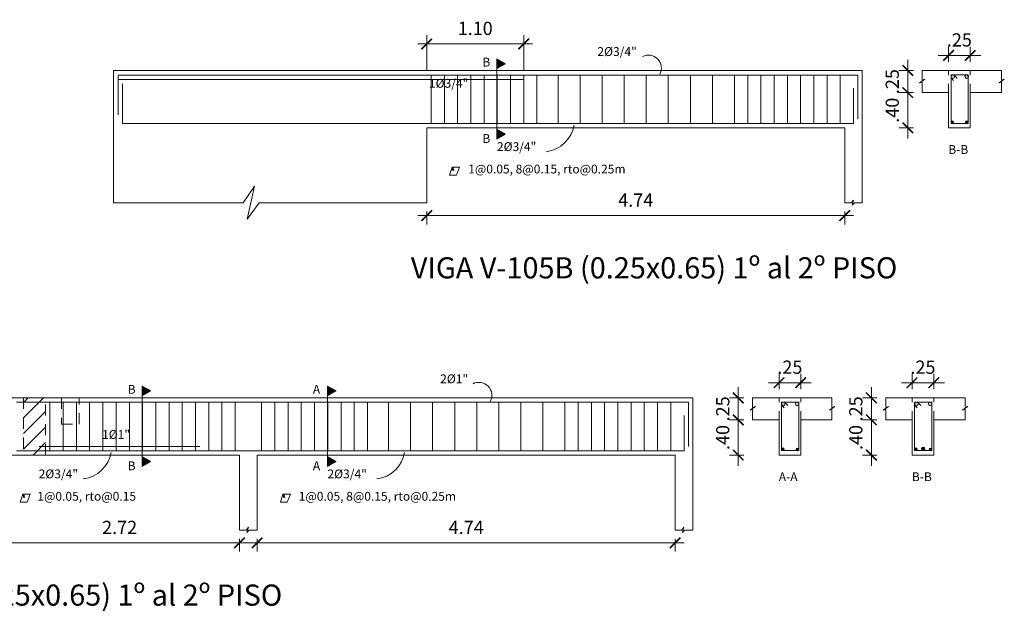
# Model space of a CAD drawing. Units: millimetres. Extents: x 1053 to 1598, y 140 to 439.
# Drawn here: x 1294 to 1305, y 361 to 368 of the extents above; entities that cross this region are included whole.
import ezdxf

# ---------------------------------------------------------------- set-up
doc = ezdxf.new("R2010")
doc.units = ezdxf.units.MM
doc.header["$LTSCALE"] = 0.5
doc.header["$MEASUREMENT"] = 0
doc.header["$PDMODE"] = 3
doc.linetypes.add('HIDDEN', pattern=[0.375, 0.25, -0.125])
doc.linetypes.add('HIDDEN2', pattern=[0.1875, 0.125, -0.0625])
doc.layers.get('0').update_dxf_attribs({"lineweight": 13})
doc.layers.get('DEFPOINTS').update_dxf_attribs({"lineweight": 0})
doc.layers.add('acero', color=130, linetype='Continuous', lineweight=18)
doc.layers.add('ACERO.', color=4, linetype='Continuous', lineweight=18)
doc.styles.add('ARIAL', font='arial.ttf', dxfattribs={"height": 0.12})
doc.styles.add('COTAS', font='arial.ttf')
doc.styles.add('ELEMENTOS', font='txt', dxfattribs={"height": 0.2})
doc.dimstyles.new('100', dxfattribs={"dimtxt": 0.15, "dimasz": 0.12, "dimexe": 0.1, "dimexo": 0.1, "dimgap": 0.1, "dimtad": 1, "dimzin": 4, "dimdsep": 46, "dimtxsty": 'COTAS', "dimblk1": 'ARCHTICK', "dimblk2": 'ARCHTICK', "dimsah": 1, "dimcen": 0, "dimdle": 0.1, "dimclrd": 256, "dimclre": 256, "dimclrt": 7, "dimaunit": 1, "dimadec": 0, "dimazin": 0, "dimtfac": 7.692308, "dimtix": 1, "dimtmove": 0, "dimatfit": 3, "dimfxl": 1, "dimtolj": 1, "dimtzin": 0, "dimlwd": -1, "dimlwe": -1, "dimarcsym": 0})

# ---------------------------------------------------------------- blocks, each defined once
blk = doc.blocks.new('_ARCHTICK')
at = {"color": 0, "linetype": 'ByBlock', "ltscale": 0.05, "const_width": 0.15}
blk.add_lwpolyline([(-0.5, -0.5), (0.5, 0.5)], dxfattribs=at)
blk = doc.blocks.new('*D2127')
at = {"linetype": 'ByBlock'}
for p, q in [((1293.702, 362.296), (1293.702, 362.151)), ((1296.422, 362.296), (1296.422, 362.151)), ((1293.602, 362.251), (1296.522, 362.251))]:
    blk.add_line(p, q, dxfattribs=at)
at = {"layer": 'DEFPOINTS', "color": 0, "linetype": 'ByBlock'}
for p in [(1293.702, 362.396), (1296.422, 362.396), (1296.422, 362.251)]:
    blk.add_point(p, dxfattribs=at)
at = {"linetype": 'ByBlock', "xscale": 0.12, "yscale": 0.12, "zscale": 0.12, "rotation": 180}
blk.add_blockref('_ARCHTICK', (1293.702, 362.251), dxfattribs=at)
at = {"linetype": 'ByBlock', "xscale": 0.12, "yscale": 0.12, "zscale": 0.12}
blk.add_blockref('_ARCHTICK', (1296.422, 362.251), dxfattribs=at)
at = {"color": 7, "linetype": 'ByBlock', "insert": (1295.062, 362.426), "char_height": 0.15, "attachment_point": 5, "style": 'COTAS'}
blk.add_mtext('\\A1;2.72', dxfattribs=at)
blk = doc.blocks.new('*D2128')
at = {"linetype": 'ByBlock'}
for p, q in [((1296.622, 362.296), (1296.622, 362.151)), ((1301.362, 362.296), (1301.362, 362.151)), ((1296.522, 362.251), (1301.462, 362.251))]:
    blk.add_line(p, q, dxfattribs=at)
at = {"layer": 'DEFPOINTS', "color": 0, "linetype": 'ByBlock'}
for p in [(1296.622, 362.396), (1301.362, 362.396), (1301.362, 362.251)]:
    blk.add_point(p, dxfattribs=at)
at = {"linetype": 'ByBlock', "xscale": 0.12, "yscale": 0.12, "zscale": 0.12, "rotation": 180}
blk.add_blockref('_ARCHTICK', (1296.622, 362.251), dxfattribs=at)
at = {"linetype": 'ByBlock', "xscale": 0.12, "yscale": 0.12, "zscale": 0.12}
blk.add_blockref('_ARCHTICK', (1301.362, 362.251), dxfattribs=at)
at = {"color": 7, "linetype": 'ByBlock', "insert": (1298.992, 362.426), "char_height": 0.15, "attachment_point": 5, "style": 'COTAS'}
blk.add_mtext('\\A1;4.74', dxfattribs=at)
blk = doc.blocks.new('*D2157')
at = {"linetype": 'ByBlock'}
for p, q in [((1302.54, 363.996), (1302.54, 364.168)), ((1302.785, 363.996), (1302.785, 364.168)), ((1302.54, 364.068), (1302.42, 364.068)), ((1302.54, 364.068), (1302.785, 364.068)), ((1302.785, 364.068), (1302.905, 364.068))]:
    blk.add_line(p, q, dxfattribs=at)
at = {"layer": 'DEFPOINTS', "color": 0, "linetype": 'ByBlock'}
for p in [(1302.785, 364.068), (1302.54, 363.896), (1302.785, 363.896)]:
    blk.add_point(p, dxfattribs=at)
at = {"linetype": 'ByBlock', "xscale": 0.12, "yscale": 0.12, "zscale": 0.12}
blk.add_blockref('_ARCHTICK', (1302.54, 364.068), dxfattribs=at)
at = {"linetype": 'ByBlock', "xscale": 0.12, "yscale": 0.12, "zscale": 0.12, "rotation": 180}
blk.add_blockref('_ARCHTICK', (1302.785, 364.068), dxfattribs=at)
at = {"color": 7, "linetype": 'ByBlock', "insert": (1302.662, 364.244), "char_height": 0.15, "attachment_point": 5, "style": 'COTAS'}
blk.add_mtext('\\A1;.25', dxfattribs=at)
blk = doc.blocks.new('*D2158')
at = {"linetype": 'ByBlock'}
for p, q in [((1302.077, 363.896), (1302.077, 364.016)), ((1302.14, 363.896), (1301.977, 363.896)), ((1302.077, 363.646), (1302.077, 363.896)), ((1302.14, 363.646), (1301.977, 363.646)), ((1302.077, 363.646), (1302.077, 363.526))]:
    blk.add_line(p, q, dxfattribs=at)
at = {"layer": 'DEFPOINTS', "color": 0, "linetype": 'ByBlock'}
for p in [(1302.077, 363.896), (1302.24, 363.896), (1302.24, 363.646)]:
    blk.add_point(p, dxfattribs=at)
at = {"linetype": 'ByBlock', "xscale": 0.12, "yscale": 0.12, "zscale": 0.12}
for p, rotation in [((1302.077, 363.896), 270), ((1302.077, 363.646), 90)]:
    blk.add_blockref('_ARCHTICK', p, dxfattribs=dict(at, rotation=rotation))
at = {"color": 7, "linetype": 'ByBlock', "insert": (1301.901, 363.771), "char_height": 0.15, "attachment_point": 5, "rotation": 90, "style": 'COTAS'}
blk.add_mtext('\\A1;.25', dxfattribs=at)
blk = doc.blocks.new('*D2159')
at = {"linetype": 'ByBlock'}
for p, q in [((1302.077, 363.646), (1302.077, 363.766)), ((1302.14, 363.646), (1301.977, 363.646)), ((1302.077, 363.646), (1302.077, 363.246)), ((1302.14, 363.246), (1301.977, 363.246)), ((1302.077, 363.246), (1302.077, 363.126))]:
    blk.add_line(p, q, dxfattribs=at)
at = {"layer": 'DEFPOINTS', "color": 0, "linetype": 'ByBlock'}
for p in [(1302.24, 363.646), (1302.077, 363.246), (1302.24, 363.246)]:
    blk.add_point(p, dxfattribs=at)
at = {"linetype": 'ByBlock', "xscale": 0.12, "yscale": 0.12, "zscale": 0.12}
for p, rotation in [((1302.077, 363.646), 270), ((1302.077, 363.246), 90)]:
    blk.add_blockref('_ARCHTICK', p, dxfattribs=dict(at, rotation=rotation))
at = {"color": 7, "linetype": 'ByBlock', "insert": (1301.901, 363.446), "char_height": 0.15, "attachment_point": 5, "rotation": 90, "style": 'COTAS'}
blk.add_mtext('\\A1;.40', dxfattribs=at)
blk = doc.blocks.new('*D2166')
at = {"linetype": 'ByBlock'}
for p, q in [((1304.048, 363.996), (1304.048, 364.168)), ((1304.294, 363.996), (1304.294, 364.168)), ((1304.048, 364.068), (1303.928, 364.068)), ((1304.048, 364.068), (1304.294, 364.068)), ((1304.294, 364.068), (1304.414, 364.068))]:
    blk.add_line(p, q, dxfattribs=at)
at = {"layer": 'DEFPOINTS', "color": 0, "linetype": 'ByBlock'}
for p in [(1304.294, 364.068), (1304.048, 363.896), (1304.294, 363.896)]:
    blk.add_point(p, dxfattribs=at)
at = {"linetype": 'ByBlock', "xscale": 0.12, "yscale": 0.12, "zscale": 0.12}
blk.add_blockref('_ARCHTICK', (1304.048, 364.068), dxfattribs=at)
at = {"linetype": 'ByBlock', "xscale": 0.12, "yscale": 0.12, "zscale": 0.12, "rotation": 180}
blk.add_blockref('_ARCHTICK', (1304.294, 364.068), dxfattribs=at)
at = {"color": 7, "linetype": 'ByBlock', "insert": (1304.171, 364.244), "char_height": 0.15, "attachment_point": 5, "style": 'COTAS'}
blk.add_mtext('\\A1;.25', dxfattribs=at)
blk = doc.blocks.new('*D2167')
at = {"linetype": 'ByBlock'}
for p, q in [((1303.586, 363.896), (1303.586, 364.016)), ((1303.648, 363.896), (1303.486, 363.896)), ((1303.586, 363.646), (1303.586, 363.896)), ((1303.648, 363.646), (1303.486, 363.646)), ((1303.586, 363.646), (1303.586, 363.526))]:
    blk.add_line(p, q, dxfattribs=at)
at = {"layer": 'DEFPOINTS', "color": 0, "linetype": 'ByBlock'}
for p in [(1303.586, 363.896), (1303.748, 363.896), (1303.748, 363.646)]:
    blk.add_point(p, dxfattribs=at)
at = {"linetype": 'ByBlock', "xscale": 0.12, "yscale": 0.12, "zscale": 0.12}
for p, rotation in [((1303.586, 363.896), 270), ((1303.586, 363.646), 90)]:
    blk.add_blockref('_ARCHTICK', p, dxfattribs=dict(at, rotation=rotation))
at = {"color": 7, "linetype": 'ByBlock', "insert": (1303.41, 363.771), "char_height": 0.15, "attachment_point": 5, "rotation": 90, "style": 'COTAS'}
blk.add_mtext('\\A1;.25', dxfattribs=at)
blk = doc.blocks.new('*D2168')
at = {"linetype": 'ByBlock'}
for p, q in [((1303.586, 363.646), (1303.586, 363.766)), ((1303.648, 363.646), (1303.486, 363.646)), ((1303.586, 363.646), (1303.586, 363.246)), ((1303.648, 363.246), (1303.486, 363.246)), ((1303.586, 363.246), (1303.586, 363.126))]:
    blk.add_line(p, q, dxfattribs=at)
at = {"layer": 'DEFPOINTS', "color": 0, "linetype": 'ByBlock'}
for p in [(1303.748, 363.646), (1303.586, 363.246), (1303.748, 363.246)]:
    blk.add_point(p, dxfattribs=at)
at = {"linetype": 'ByBlock', "xscale": 0.12, "yscale": 0.12, "zscale": 0.12}
for p, rotation in [((1303.586, 363.646), 270), ((1303.586, 363.246), 90)]:
    blk.add_blockref('_ARCHTICK', p, dxfattribs=dict(at, rotation=rotation))
at = {"color": 7, "linetype": 'ByBlock', "insert": (1303.41, 363.446), "char_height": 0.15, "attachment_point": 5, "rotation": 90, "style": 'COTAS'}
blk.add_mtext('\\A1;.40', dxfattribs=at)
blk = doc.blocks.new('*D2174')
at = {"linetype": 'ByBlock'}
for p, q in [((1298.544, 366.01), (1298.544, 365.865)), ((1303.284, 366.01), (1303.284, 365.865)), ((1298.444, 365.965), (1303.384, 365.965))]:
    blk.add_line(p, q, dxfattribs=at)
at = {"layer": 'DEFPOINTS', "color": 0, "linetype": 'ByBlock'}
for p in [(1298.544, 366.11), (1303.284, 366.11), (1303.284, 365.965)]:
    blk.add_point(p, dxfattribs=at)
at = {"linetype": 'ByBlock', "xscale": 0.12, "yscale": 0.12, "zscale": 0.12, "rotation": 180}
blk.add_blockref('_ARCHTICK', (1298.544, 365.965), dxfattribs=at)
at = {"linetype": 'ByBlock', "xscale": 0.12, "yscale": 0.12, "zscale": 0.12}
blk.add_blockref('_ARCHTICK', (1303.284, 365.965), dxfattribs=at)
at = {"color": 7, "linetype": 'ByBlock', "insert": (1300.914, 366.14), "char_height": 0.15, "attachment_point": 5, "style": 'COTAS'}
blk.add_mtext('\\A1;4.74', dxfattribs=at)
blk = doc.blocks.new('*D2175')
at = {"linetype": 'ByBlock'}
for p, q in [((1304.462, 367.71), (1304.462, 367.881)), ((1304.707, 367.71), (1304.707, 367.881)), ((1304.462, 367.781), (1304.342, 367.781)), ((1304.462, 367.781), (1304.707, 367.781)), ((1304.707, 367.781), (1304.827, 367.781))]:
    blk.add_line(p, q, dxfattribs=at)
at = {"layer": 'DEFPOINTS', "color": 0, "linetype": 'ByBlock'}
for p in [(1304.707, 367.781), (1304.462, 367.61), (1304.707, 367.61)]:
    blk.add_point(p, dxfattribs=at)
at = {"linetype": 'ByBlock', "xscale": 0.12, "yscale": 0.12, "zscale": 0.12}
blk.add_blockref('_ARCHTICK', (1304.462, 367.781), dxfattribs=at)
at = {"linetype": 'ByBlock', "xscale": 0.12, "yscale": 0.12, "zscale": 0.12, "rotation": 180}
blk.add_blockref('_ARCHTICK', (1304.707, 367.781), dxfattribs=at)
at = {"color": 7, "linetype": 'ByBlock', "insert": (1304.584, 367.958), "char_height": 0.15, "attachment_point": 5, "style": 'COTAS'}
blk.add_mtext('\\A1;.25', dxfattribs=at)
blk = doc.blocks.new('*D2176')
at = {"linetype": 'ByBlock'}
for p, q in [((1303.999, 367.61), (1303.999, 367.73)), ((1304.062, 367.61), (1303.899, 367.61)), ((1303.999, 367.36), (1303.999, 367.61)), ((1304.062, 367.36), (1303.899, 367.36)), ((1303.999, 367.36), (1303.999, 367.24))]:
    blk.add_line(p, q, dxfattribs=at)
at = {"layer": 'DEFPOINTS', "color": 0, "linetype": 'ByBlock'}
for p in [(1303.999, 367.61), (1304.162, 367.61), (1304.162, 367.36)]:
    blk.add_point(p, dxfattribs=at)
at = {"linetype": 'ByBlock', "xscale": 0.12, "yscale": 0.12, "zscale": 0.12}
for p, rotation in [((1303.999, 367.61), 270), ((1303.999, 367.36), 90)]:
    blk.add_blockref('_ARCHTICK', p, dxfattribs=dict(at, rotation=rotation))
at = {"color": 7, "linetype": 'ByBlock', "insert": (1303.823, 367.485), "char_height": 0.15, "attachment_point": 5, "rotation": 90, "style": 'COTAS'}
blk.add_mtext('\\A1;.25', dxfattribs=at)
blk = doc.blocks.new('*D2177')
at = {"linetype": 'ByBlock'}
for p, q in [((1303.999, 367.36), (1303.999, 367.48)), ((1304.062, 367.36), (1303.899, 367.36)), ((1303.999, 367.36), (1303.999, 366.96)), ((1304.062, 366.96), (1303.899, 366.96)), ((1303.999, 366.96), (1303.999, 366.84))]:
    blk.add_line(p, q, dxfattribs=at)
at = {"layer": 'DEFPOINTS', "color": 0, "linetype": 'ByBlock'}
for p in [(1304.162, 367.36), (1303.999, 366.96), (1304.162, 366.96)]:
    blk.add_point(p, dxfattribs=at)
at = {"linetype": 'ByBlock', "xscale": 0.12, "yscale": 0.12, "zscale": 0.12}
for p, rotation in [((1303.999, 367.36), 270), ((1303.999, 366.96), 90)]:
    blk.add_blockref('_ARCHTICK', p, dxfattribs=dict(at, rotation=rotation))
at = {"color": 7, "linetype": 'ByBlock', "insert": (1303.823, 367.16), "char_height": 0.15, "attachment_point": 5, "rotation": 90, "style": 'COTAS'}
blk.add_mtext('\\A1;.40', dxfattribs=at)
blk = doc.blocks.new('*D2244')
at = {"linetype": 'ByBlock'}
for p, q in [((1298.544, 367.61), (1298.544, 368.012)), ((1299.644, 367.61), (1299.644, 368.012)), ((1298.444, 367.912), (1299.744, 367.912))]:
    blk.add_line(p, q, dxfattribs=at)
at = {"layer": 'DEFPOINTS', "color": 0, "linetype": 'ByBlock'}
for p in [(1299.644, 367.912), (1298.544, 367.51), (1299.644, 367.51)]:
    blk.add_point(p, dxfattribs=at)
at = {"linetype": 'ByBlock', "xscale": 0.12, "yscale": 0.12, "zscale": 0.12, "rotation": 180}
blk.add_blockref('_ARCHTICK', (1298.544, 367.912), dxfattribs=at)
at = {"linetype": 'ByBlock', "xscale": 0.12, "yscale": 0.12, "zscale": 0.12}
blk.add_blockref('_ARCHTICK', (1299.644, 367.912), dxfattribs=at)
at = {"color": 7, "linetype": 'ByBlock', "insert": (1299.094, 368.089), "char_height": 0.15, "attachment_point": 5, "style": 'COTAS'}
blk.add_mtext('\\A1;1.10', dxfattribs=at)

msp = doc.modelspace()

# ---------------------------------------------------------------- hatches: boundary and pattern name
at = {"linetype": 'ByBlock'}
for points in [[(1299.4378, 367.6877), (1299.3405, 367.7439), (1299.3405, 367.6316)], [(1299.4378, 366.8877), (1299.3405, 366.9439), (1299.3405, 366.8316)], [(1295.4158, 363.9741), (1295.3185, 364.0302), (1295.3185, 363.9179)], [(1297.5158, 363.9741), (1297.4185, 364.0302), (1297.4185, 363.9179)], [(1295.4158, 363.1741), (1295.3185, 363.2302), (1295.3185, 363.1179)], [(1297.5158, 363.1741), (1297.4185, 363.2302), (1297.4185, 363.1179)]]:
    msp.add_hatch(color=256, dxfattribs=at).paths.add_polyline_path(points)
h = msp.add_hatch(dxfattribs=at)
h.set_pattern_fill('ANSI31', color=256, style=0)
h.set_pattern_definition([(45, (31.69262, -30.63824), (-0.088388348, 0.088388348), [])])
h.paths.add_polyline_path([(1293.9724, 363.2458), (1294.2224, 363.2458), (1294.2224, 363.8958), (1293.9724, 363.8958)])
at = {"layer": 'ACERO.', "linetype": 'ByBlock'}
h = msp.add_hatch(color=256, dxfattribs=at)
edge = h.paths.add_edge_path()
edge.add_arc((1304.666, 367.541), 0.02, 0, 360)
edge = h.paths.add_edge_path()
edge.add_arc((1304.5104, 367.541), 0.02, 0, 360)
h = msp.add_hatch(color=256, dxfattribs=at)
edge = h.paths.add_edge_path()
edge.add_arc((1304.5043, 367.0258), 0.015, 0, 360)
h = msp.add_hatch(color=256, dxfattribs=at)
edge = h.paths.add_edge_path()
edge.add_arc((1304.6691, 367.0253), 0.015, 0, 360)
h = msp.add_hatch(color=256, dxfattribs=at)
edge = h.paths.add_edge_path()
edge.add_arc((1302.744, 363.8273), 0.02, 0, 360)
edge = h.paths.add_edge_path()
edge.add_arc((1302.5884, 363.8273), 0.02, 0, 360)
h = msp.add_hatch(color=256, dxfattribs=at)
edge = h.paths.add_edge_path()
edge.add_arc((1304.2528, 363.8273), 0.02, 0, 360)
edge = h.paths.add_edge_path()
edge.add_arc((1304.0972, 363.8273), 0.02, 0, 360)
h = msp.add_hatch(color=256, dxfattribs=at)
edge = h.paths.add_edge_path()
edge.add_arc((1302.5823, 363.3122), 0.015, 0, 360)
h = msp.add_hatch(color=256, dxfattribs=at)
edge = h.paths.add_edge_path()
edge.add_arc((1302.7471, 363.3116), 0.015, 0, 360)
h = msp.add_hatch(color=256, dxfattribs=at)
edge = h.paths.add_edge_path()
edge.add_arc((1304.0911, 363.3122), 0.015, 0, 360)
h = msp.add_hatch(color=256, dxfattribs=at)
edge = h.paths.add_edge_path()
edge.add_arc((1304.1739, 363.3171), 0.02, 0, 360)
h = msp.add_hatch(color=256, dxfattribs=at)
edge = h.paths.add_edge_path()
edge.add_arc((1304.2559, 363.3116), 0.015, 0, 360)

# ---------------------------------------------------------------- linework, layer by layer
at = {"linetype": 'ByBlock'}
for p, q in [((1299.3405, 366.8877), (1299.3405, 367.6877)), ((1298.5943, 367.0095), (1298.5943, 367.5595)), ((1298.7443, 367.0095), (1298.7443, 367.5595)), ((1298.8943, 367.0095), (1298.8943, 367.5595)), ((1299.0443, 367.0095), (1299.0443, 367.5595)), ((1299.1943, 367.0095), (1299.1943, 367.5595)), ((1299.3443, 367.0095), (1299.3443, 367.5595)), ((1299.4943, 367.0095), (1299.4943, 367.5595)), ((1299.6443, 367.0095), (1299.6443, 367.5595)), ((1299.7943, 367.0095), (1299.7943, 367.5595)), ((1300.0336, 367.0095), (1300.0336, 367.5595)), ((1300.2836, 367.0095), (1300.2836, 367.5595)), ((1300.5336, 367.0095), (1300.5336, 367.5595)), ((1300.7836, 367.0095), (1300.7836, 367.5595)), ((1301.0336, 367.0095), (1301.0336, 367.5595)), ((1301.2836, 367.0095), (1301.2836, 367.5595)), ((1301.5336, 367.0095), (1301.5336, 367.5595)), ((1301.7836, 367.0095), (1301.7836, 367.5595)), ((1302.0336, 367.0095), (1302.0336, 367.5595)), ((1302.1836, 367.0095), (1302.1836, 367.5595)), ((1302.3336, 367.0095), (1302.3336, 367.5595)), ((1302.4836, 367.0095), (1302.4836, 367.5595)), ((1302.6336, 367.0095), (1302.6336, 367.5595)), ((1302.7836, 367.0095), (1302.7836, 367.5595)), ((1302.9336, 367.0095), (1302.9336, 367.5595)), ((1303.0836, 367.0095), (1303.0836, 367.5595)), ((1303.2336, 367.0095), (1303.2336, 367.5595)), ((1304.5238, 367.561), (1304.56, 367.5216)), ((1304.4894, 367.5267), (1304.5192, 367.4958)), ((1298.8422, 366.5147), (1298.8527, 366.4759)), ((1295.3185, 363.1741), (1295.3185, 363.9741)), ((1297.4185, 363.1741), (1297.4185, 363.9741)), ((1294.2724, 363.2958), (1294.2724, 363.8458)), ((1294.4224, 363.2958), (1294.4224, 363.8458)), ((1294.5724, 363.2958), (1294.5724, 363.8458)), ((1294.7224, 363.2958), (1294.7224, 363.8458)), ((1294.8724, 363.2958), (1294.8724, 363.8458)), ((1295.0224, 363.2958), (1295.0224, 363.8458)), ((1295.1724, 363.2958), (1295.1724, 363.8458)), ((1295.3224, 363.2958), (1295.3224, 363.8458)), ((1295.3224, 363.2958), (1295.3224, 363.8458)), ((1295.4724, 363.2958), (1295.4724, 363.8458)), ((1295.6224, 363.2958), (1295.6224, 363.8458)), ((1295.7724, 363.2958), (1295.7724, 363.8458)), ((1295.9224, 363.2958), (1295.9224, 363.8458)), ((1296.0724, 363.2958), (1296.0724, 363.8458)), ((1296.2224, 363.2958), (1296.2224, 363.8458)), ((1296.3724, 363.2958), (1296.3724, 363.8458)), ((1296.6724, 363.2958), (1296.6724, 363.8458)), ((1296.8224, 363.2958), (1296.8224, 363.8458)), ((1296.9724, 363.2958), (1296.9724, 363.8458)), ((1297.1224, 363.2958), (1297.1224, 363.8458)), ((1297.2724, 363.2958), (1297.2724, 363.8458)), ((1297.4224, 363.2958), (1297.4224, 363.8458)), ((1297.5724, 363.2958), (1297.5724, 363.8458)), ((1297.7224, 363.2958), (1297.7224, 363.8458)), ((1297.8724, 363.2958), (1297.8724, 363.8458)), ((1298.1116, 363.2958), (1298.1116, 363.8458)), ((1298.3616, 363.2958), (1298.3616, 363.8458)), ((1298.6116, 363.2958), (1298.6116, 363.8458)), ((1298.8616, 363.2958), (1298.8616, 363.8458)), ((1299.1116, 363.2958), (1299.1116, 363.8458)), ((1299.3616, 363.2958), (1299.3616, 363.8458)), ((1299.6116, 363.2958), (1299.6116, 363.8458)), ((1299.8616, 363.2958), (1299.8616, 363.8458)), ((1300.1116, 363.2958), (1300.1116, 363.8458)), ((1300.2616, 363.2958), (1300.2616, 363.8458)), ((1300.4116, 363.2958), (1300.4116, 363.8458)), ((1300.5616, 363.2958), (1300.5616, 363.8458)), ((1300.7116, 363.2958), (1300.7116, 363.8458)), ((1300.8616, 363.2958), (1300.8616, 363.8458)), ((1301.0116, 363.2958), (1301.0116, 363.8458)), ((1301.1616, 363.2958), (1301.1616, 363.8458)), ((1301.3116, 363.2958), (1301.3116, 363.8458)), ((1302.5674, 363.813), (1302.5972, 363.7821)), ((1302.6018, 363.8473), (1302.638, 363.808)), ((1304.0762, 363.813), (1304.106, 363.7821)), ((1304.1106, 363.8473), (1304.1468, 363.808)), ((1293.9746, 362.8022), (1293.9851, 362.7634)), ((1296.9246, 362.8022), (1296.9351, 362.7634))]:
    msp.add_line(p, q, dxfattribs=at)
at = {"linetype": 'HIDDEN2'}
for p, q in [((1304.4617, 367.3595), (1304.4617, 367.6095)), ((1304.7073, 367.3595), (1304.7073, 367.6095)), ((1302.5397, 363.6458), (1302.5397, 363.8958)), ((1302.7853, 363.6458), (1302.7853, 363.8958)), ((1304.0485, 363.6458), (1304.0485, 363.8958)), ((1304.294, 363.6458), (1304.294, 363.8958))]:
    msp.add_line(p, q, dxfattribs=at)
at = {"linetype": 'ByBlock'}
for points in [[(1299.4378, 367.6877), (1299.3405, 367.7439), (1299.3405, 367.6316)], [(1304.4896, 367.0103), (1304.6846, 367.0103), (1304.6846, 367.5611), (1304.4896, 367.5611)], [(1299.4378, 366.8877), (1299.3405, 366.9439), (1299.3405, 366.8316)], [(1295.4158, 363.9741), (1295.3185, 364.0302), (1295.3185, 363.9179)], [(1297.5158, 363.9741), (1297.4185, 364.0302), (1297.4185, 363.9179)], [(1302.5676, 363.2967), (1302.7627, 363.2967), (1302.7627, 363.8474), (1302.5676, 363.8474)], [(1304.0764, 363.2967), (1304.2714, 363.2967), (1304.2714, 363.8474), (1304.0764, 363.8474)], [(1295.4158, 363.1741), (1295.3185, 363.2302), (1295.3185, 363.1179)], [(1297.5158, 363.1741), (1297.4185, 363.2302), (1297.4185, 363.1179)]]:
    msp.add_lwpolyline(points, close=True, dxfattribs=at)
for points in [[(1298.8317, 366.515), (1298.8033, 366.4248), (1298.8807, 366.4248), (1298.9158, 366.515), (1298.8317, 366.515), (1298.842, 366.4738)], [(1293.9641, 362.8025), (1293.9357, 362.7123), (1294.0131, 362.7123), (1294.0482, 362.8025), (1293.9641, 362.8025), (1293.9744, 362.7613)], [(1296.9141, 362.8025), (1296.8857, 362.7123), (1296.9631, 362.7123), (1296.9982, 362.8025), (1296.9141, 362.8025), (1296.9244, 362.7613)]]:
    msp.add_lwpolyline(points, dxfattribs=at)
at = {"linetype": 'HIDDEN'}
for points in [[(1293.9724, 363.2458), (1294.2224, 363.2458), (1294.2224, 363.8958), (1293.9724, 363.8958)], [(1294.4016, 363.5958), (1294.6016, 363.5958), (1294.6016, 363.8958), (1294.4016, 363.8958)]]:
    msp.add_lwpolyline(points, close=True, dxfattribs=at)
at = {"linetype": 'ByBlock'}
for centre, radius, start, end in [((1301.0572, 367.6377), 0.1479, 331.58255, 116.46852), ((1299.8546, 367.0514), 0.3652, 277.21333, 350.5129), ((1299.1353, 363.924), 0.1479, 331.58255, 116.46852), ((1294.6048, 363.3377), 0.3652, 277.21333, 350.5129), ((1297.9327, 363.3377), 0.3652, 277.21333, 350.5129)]:
    msp.add_arc(centre, radius, start, end, dxfattribs=at)
at = {"layer": 'acero', "linetype": 'ByBlock'}
for p, q in [((1294.9943, 367.6095), (1294.9943, 366.1095)), ((1294.9943, 367.6095), (1303.3836, 367.6095)), ((1294.9943, 367.6095), (1303.3836, 367.6095)), ((1295.0443, 367.5595), (1303.4336, 367.5595)), ((1303.4336, 367.5595), (1303.4336, 367.0595)), ((1303.4836, 367.6095), (1303.4836, 366.1095)), ((1295.0443, 367.5095), (1299.6443, 367.5095)), ((1303.3836, 367.0095), (1303.3836, 367.4095)), ((1295.0943, 367.0095), (1303.3836, 367.0095)), ((1303.2836, 366.9595), (1298.5443, 366.9595)), ((1298.5443, 366.9595), (1298.5443, 366.1095)), ((1303.2836, 366.9595), (1303.2836, 366.1095)), ((1286.6616, 363.8958), (1301.5616, 363.8958)), ((1301.5616, 363.8958), (1301.5616, 362.3958)), ((1301.5116, 363.8458), (1293.8916, 363.8458)), ((1301.5116, 363.8458), (1301.5116, 363.3458)), ((1301.4616, 363.2958), (1301.4616, 363.6958)), ((1301.4616, 363.2958), (1293.8916, 363.2958)), ((1293.9724, 363.2458), (1293.7016, 363.2458)), ((1296.4224, 363.2458), (1293.9724, 363.2458)), ((1296.4224, 363.2458), (1296.4224, 362.3958)), ((1301.3616, 363.2458), (1296.6224, 363.2458)), ((1296.6224, 363.2458), (1296.6224, 362.3958)), ((1301.3616, 363.2458), (1301.3616, 362.3958))]:
    msp.add_line(p, q, dxfattribs=at)
at = {"layer": 'ACERO.', "linetype": 'ByBlock'}
for p, q in [((1294.9943, 367.6095), (1303.4836, 367.6095)), ((1295.0443, 367.5595), (1295.0443, 367.1095)), ((1304.1617, 367.6095), (1304.4617, 367.6095)), ((1304.1617, 367.6095), (1304.1617, 367.4998)), ((1304.7617, 367.6095), (1305.0617, 367.6095)), ((1305.0617, 367.6095), (1305.0617, 367.4998)), ((1295.0943, 367.4595), (1295.0943, 367.0095)), ((1304.1935, 367.5132), (1304.1335, 367.4707)), ((1304.1335, 367.4707), (1304.1617, 367.4784)), ((1304.1617, 367.4998), (1304.1935, 367.5132)), ((1304.1617, 367.3595), (1304.1617, 367.4784)), ((1305.0935, 367.5132), (1305.0335, 367.4707)), ((1305.0335, 367.4707), (1305.0617, 367.4784)), ((1305.0617, 367.4998), (1305.0935, 367.5132)), ((1305.0617, 367.3595), (1305.0617, 367.4784)), ((1304.1617, 367.3595), (1304.4617, 367.3595)), ((1304.7072, 367.3595), (1305.0617, 367.3595)), ((1296.4638, 366.1095), (1296.5903, 366.2966)), ((1296.5903, 366.2966), (1296.5078, 365.9229)), ((1294.9943, 366.1095), (1296.4638, 366.1095)), ((1296.5078, 365.9229), (1296.6454, 366.1095)), ((1296.6454, 366.1095), (1298.5443, 366.1095)), ((1303.2836, 366.1095), (1303.3585, 366.1095)), ((1303.3585, 366.1095), (1303.3835, 366.141)), ((1303.3835, 366.141), (1303.3672, 366.0833)), ((1303.3672, 366.0833), (1303.3931, 366.1095)), ((1303.3931, 366.1095), (1303.4836, 366.1095)), ((1302.2397, 363.8958), (1302.5397, 363.8958)), ((1302.2397, 363.8958), (1302.2397, 363.7862)), ((1302.8397, 363.8958), (1303.1397, 363.8958)), ((1303.1397, 363.8958), (1303.1397, 363.7862)), ((1303.7485, 363.8958), (1304.0485, 363.8958)), ((1303.7485, 363.8958), (1303.7485, 363.7862)), ((1304.3485, 363.8958), (1304.6485, 363.8958)), ((1304.6485, 363.8958), (1304.6485, 363.7862)), ((1302.2715, 363.7995), (1302.2115, 363.757)), ((1302.2115, 363.757), (1302.2397, 363.7647)), ((1302.2397, 363.7862), (1302.2715, 363.7995)), ((1302.2397, 363.6458), (1302.2397, 363.7647)), ((1303.1715, 363.7995), (1303.1115, 363.757)), ((1303.1115, 363.757), (1303.1397, 363.7647)), ((1303.1397, 363.7862), (1303.1715, 363.7995)), ((1303.1397, 363.6458), (1303.1397, 363.7647)), ((1303.7803, 363.7995), (1303.7203, 363.757)), ((1303.7203, 363.757), (1303.7485, 363.7647)), ((1303.7485, 363.7862), (1303.7803, 363.7995)), ((1303.7485, 363.6458), (1303.7485, 363.7647)), ((1304.6803, 363.7995), (1304.6203, 363.757)), ((1304.6203, 363.757), (1304.6485, 363.7647)), ((1304.6485, 363.7862), (1304.6803, 363.7995)), ((1304.6485, 363.6458), (1304.6485, 363.7647)), ((1302.2397, 363.6458), (1302.5397, 363.6458)), ((1302.7852, 363.6458), (1303.1397, 363.6458)), ((1303.7485, 363.6458), (1304.0485, 363.6458)), ((1304.294, 363.6458), (1304.6485, 363.6458)), ((1294.1516, 363.3458), (1295.9724, 363.3458)), ((1296.4973, 362.3958), (1296.5223, 362.4273)), ((1296.5223, 362.4273), (1296.506, 362.3697)), ((1301.4365, 362.3958), (1301.4615, 362.4273)), ((1301.4615, 362.4273), (1301.4452, 362.3697)), ((1296.4224, 362.3958), (1296.4973, 362.3958)), ((1296.506, 362.3697), (1296.5319, 362.3958)), ((1296.5319, 362.3958), (1296.6224, 362.3958)), ((1301.3616, 362.3958), (1301.4365, 362.3958)), ((1301.4452, 362.3697), (1301.4711, 362.3958)), ((1301.4711, 362.3958), (1301.5616, 362.3958))]:
    msp.add_line(p, q, dxfattribs=at)
for points in [[(1304.7617, 367.6095), (1304.4617, 367.6095)], [(1304.4617, 367.3595), (1304.4617, 366.9595), (1304.7072, 366.9595), (1304.7072, 367.3595)], [(1302.8397, 363.8958), (1302.5397, 363.8958)], [(1304.3485, 363.8958), (1304.0485, 363.8958)], [(1302.5397, 363.6458), (1302.5397, 363.2458), (1302.7852, 363.2458), (1302.7852, 363.6458)], [(1304.0485, 363.6458), (1304.0485, 363.2458), (1304.294, 363.2458), (1304.294, 363.6458)]]:
    msp.add_lwpolyline(points, dxfattribs=at)
for centre, radius in [((1304.5104, 367.541), 0.02), ((1304.666, 367.541), 0.02), ((1304.5043, 367.0258), 0.015), ((1304.6691, 367.0253), 0.015), ((1302.5884, 363.8273), 0.02), ((1302.744, 363.8273), 0.02), ((1304.0972, 363.8273), 0.02), ((1304.2528, 363.8273), 0.02), ((1302.5823, 363.3122), 0.015), ((1302.7471, 363.3116), 0.015), ((1304.0911, 363.3122), 0.015), ((1304.1739, 363.3171), 0.02), ((1304.2559, 363.3116), 0.015)]:
    msp.add_circle(centre, radius, dxfattribs=at)

# ---------------------------------------------------------------- texts
at = {"attachment_point": 1}
for s, insert, char_height, width, style in [('B', (1299.1753, 367.7559), 0.1, 2.066061, 'ELEMENTOS'), ('B', (1299.1753, 366.8887), 0.1, 2.066061, 'ELEMENTOS'), ('B-B', (1304.4583, 366.7644), 0.1, 2.066061, 'ELEMENTOS'), ('1@0.05, 8@0.15, rto@0.25m', (1299.0148, 366.5425), 0.1, 2.300146, 'ELEMENTOS'), ('VIGA V-105B (0.25x0.65) 1º al 2º PISO', (1298.3641, 365.4914), 0.24, 6.478875, 'ARIAL'), ('B', (1295.1533, 364.0422), 0.1, 2.066061, 'ELEMENTOS'), ('A', (1297.2533, 364.0422), 0.1, 2.066061, 'ELEMENTOS'), ('B', (1295.1533, 363.175), 0.1, 2.066061, 'ELEMENTOS'), ('A', (1297.2533, 363.175), 0.1, 2.066061, 'ELEMENTOS'), ('A-A', (1302.5363, 363.0507), 0.1, 2.066061, 'ELEMENTOS'), ('B-B', (1304.0451, 363.0507), 0.1, 2.066061, 'ELEMENTOS'), ('1@0.05, rto@0.15', (1294.1291, 362.8288), 0.1, 2.300146, 'ELEMENTOS'), ('1@0.05, 8@0.15, rto@0.25m', (1297.0929, 362.8288), 0.1, 2.300146, 'ELEMENTOS'), ('VIGA V-106 (0.25x0.65) 1º al 2º PISO', (1291.6051, 361.7777), 0.24, 5.796024, 'ARIAL')]:
    msp.add_mtext(s, dxfattribs=dict(at, insert=insert, char_height=char_height, width=width, style=style))
at = {"layer": 'acero', "char_height": 0.1, "width": 2.066061, "attachment_point": 1, "style": 'ELEMENTOS'}
for s, insert in [('2%%C3/4"', (1300.4796, 367.8757)), ('1%%C3/4"', (1298.5698, 367.5151)), ('2%%C3/4"', (1299.3407, 366.7965)), ('2%%C1"', (1298.6965, 364.162)), ('1%%C1"', (1294.8632, 363.5305)), ('2%%C3/4"', (1294.1442, 363.0828)), ('2%%C3/4"', (1297.4187, 363.0828))]:
    msp.add_mtext(s, dxfattribs=dict(at, insert=insert))

# ---------------------------------------------------------------- dimensions: what is measured, and where the dimension line sits
at = {"linetype": 'ByBlock'}
for base, p1, p2, picture, middle in [((1299.6443, 367.9124), (1298.5443, 367.5095), (1299.6443, 367.5095), '*D2244', (1299.0943, 368.089)), ((1304.7072, 367.7813), (1304.4617, 367.6095), (1304.7072, 367.6095), '*D2175', (1304.5845, 367.9579)), ((1303.2836, 365.9645), (1298.5443, 366.1095), (1303.2836, 366.1095), '*D2174', (1300.9139, 366.1395)), ((1302.7852, 364.0676), (1302.5397, 363.8958), (1302.7852, 363.8958), '*D2157', (1302.6625, 364.2442)), ((1304.294, 364.0676), (1304.0485, 363.8958), (1304.294, 363.8958), '*D2166', (1304.1713, 364.2442)), ((1296.4224, 362.2508), (1293.7016, 362.3958), (1296.4224, 362.3958), '*D2127', (1295.062, 362.4261)), ((1301.3616, 362.2508), (1296.6224, 362.3958), (1301.3616, 362.3958), '*D2128', (1298.992, 362.4258))]:
    dim = msp.add_linear_dim(base=base, p1=p1, p2=p2, dimstyle='100', dxfattribs=at)
    dim.commit()
    dim.dimension.update_dxf_attribs({"geometry": picture, "text_midpoint": middle})
for base, p1, p2, picture, middle in [((1303.9994, 367.6095), (1304.1617, 367.3595), (1304.1617, 367.6095), '*D2176', (1303.8228, 367.4845)), ((1303.9994, 366.9595), (1304.1617, 367.3595), (1304.1617, 366.9595), '*D2177', (1303.8228, 367.1595)), ((1302.0774, 363.8958), (1302.2397, 363.6458), (1302.2397, 363.8958), '*D2158', (1301.9008, 363.7708)), ((1303.5862, 363.8958), (1303.7485, 363.6458), (1303.7485, 363.8958), '*D2167', (1303.4096, 363.7708)), ((1302.0774, 363.2458), (1302.2397, 363.6458), (1302.2397, 363.2458), '*D2159', (1301.9008, 363.4458)), ((1303.5862, 363.2458), (1303.7485, 363.6458), (1303.7485, 363.2458), '*D2168', (1303.4096, 363.4458))]:
    dim = msp.add_linear_dim(base=base, p1=p1, p2=p2, angle=90, dimstyle='100', dxfattribs=at)
    dim.commit()
    dim.dimension.update_dxf_attribs({"geometry": picture, "text_midpoint": middle})

doc.saveas('drawing.dxf')
